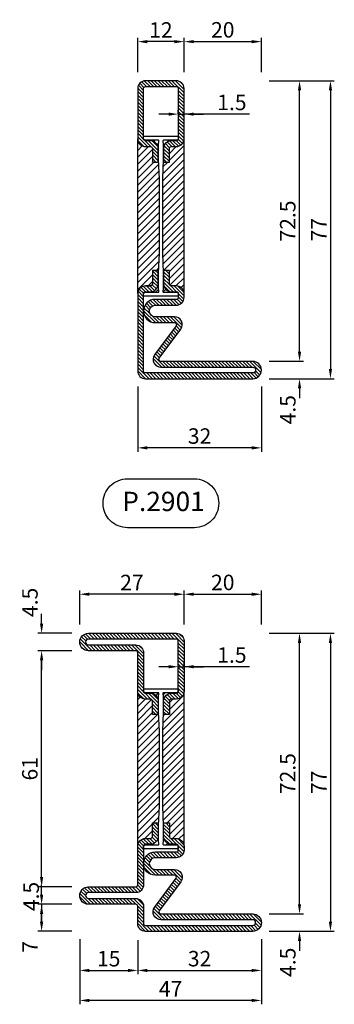
# Model space of a CAD drawing. Units: millimetres. Extents: x 851 to 3944, y 2392 to 2816.
# Drawn here: x 851 to 933, y 2554 to 2809 of the extents above; entities that cross this region are included whole.
import ezdxf

# ---------------------------------------------------------------- set-up
doc = ezdxf.new("R2010")
doc.units = ezdxf.units.MM
doc.layers.add('Quote', color=2, linetype='Continuous')
doc.layers.add('TESTO', color=8, linetype='Continuous')
doc.styles.add('Calibri', font='calibri.ttf')
doc.styles.add('SECCO', font='calibri.ttf')
doc.dimstyles.new('Profili 1a2', dxfattribs={"dimtxt": 4, "dimasz": 2.5, "dimexe": 1, "dimexo": 0, "dimgap": 1, "dimtad": 1, "dimdsep": 46, "dimtxsty": 'Calibri', "dimcen": 1, "dimclrd": 256, "dimclre": 256, "dimclrt": 7, "dimadec": 0, "dimazin": 2, "dimtfac": 1, "dimtofl": 0, "dimtmove": 1, "dimatfit": 3, "dimfxl": 0, "dimtolj": 1, "dimtzin": 0, "dimlwd": -1, "dimarcsym": 0})
pattern_1 = [(45, (-1374.7885, -2126.39626), (-0.4490128, 0.4490128), [])]
pattern_2 = [(45, (-1374.7885, -2138.39626), (-0.4490128, 0.4490128), [])]
pattern_3 = [(135, (-1374.7885, -2138.3963), (-0.8980256, -0.8980256), [])]

# ---------------------------------------------------------------- blocks, each defined once
blk = doc.blocks.new('*D0')
at = {"layer": 'DEFPOINTS', "color": 0, "transparency": 16777216}
for p in [(881.98, 2713.9), (913.98, 2713.9), (881.98, 2698.04)]:
    blk.add_point(p, dxfattribs=at)
at = {"layer": 'Quote', "lineweight": -2, "transparency": 16777216}
for p, q in [((881.98, 2713.9), (881.98, 2697.04)), ((913.98, 2713.9), (913.98, 2697.04))]:
    blk.add_line(p, q, dxfattribs=at)
at = {"layer": 'Quote', "transparency": 16777216}
blk.add_line((911.48, 2698.04), (884.48, 2698.04), dxfattribs=at)
for points in [[(884.48, 2698.46), (884.48, 2697.62), (881.98, 2698.04)], [(911.48, 2698.46), (911.48, 2697.62), (913.98, 2698.04)]]:
    blk.add_solid(points, dxfattribs=at)
at = {"layer": 'Quote', "color": 7, "transparency": 16777216, "insert": (897.98, 2701.09), "char_height": 4, "attachment_point": 5, "style": 'Calibri'}
blk.add_mtext('\\A1;32', dxfattribs=at)
blk = doc.blocks.new('*D2')
at = {"layer": 'DEFPOINTS', "color": 0, "transparency": 16777216}
for p in [(892.48, 2784.27), (893.98, 2784.27), (893.98, 2784.27)]:
    blk.add_point(p, dxfattribs=at)
at = {"layer": 'Quote', "transparency": 16777216}
for p, q in [((889.98, 2784.27), (887.48, 2784.27)), ((892.48, 2784.27), (893.98, 2784.27)), ((910.87, 2784.27), (893.98, 2784.27)), ((896.48, 2784.27), (898.98, 2784.27))]:
    blk.add_line(p, q, dxfattribs=at)
at = {"layer": 'Quote', "lineweight": -2, "transparency": 16777216}
for p, q in [((892.48, 2784.27), (892.48, 2785.27)), ((893.98, 2784.27), (893.98, 2785.27))]:
    blk.add_line(p, q, dxfattribs=at)
at = {"layer": 'Quote', "transparency": 16777216}
for points in [[(889.98, 2784.68), (889.98, 2783.85), (892.48, 2784.27)], [(896.48, 2784.68), (896.48, 2783.85), (893.98, 2784.27)]]:
    blk.add_solid(points, dxfattribs=at)
at = {"layer": 'Quote', "color": 7, "transparency": 16777216, "insert": (906.34, 2787.3), "char_height": 4, "attachment_point": 5, "style": 'Calibri'}
blk.add_mtext('\\A1;1.5', dxfattribs=at)
blk = doc.blocks.new('*D3')
at = {"layer": 'DEFPOINTS', "color": 0, "transparency": 16777216}
for p in [(915.98, 2792.9), (915.98, 2715.9), (931.83, 2715.9)]:
    blk.add_point(p, dxfattribs=at)
at = {"layer": 'Quote', "lineweight": -2, "transparency": 16777216}
for p, q in [((915.98, 2792.9), (932.83, 2792.9)), ((915.98, 2715.9), (932.83, 2715.9))]:
    blk.add_line(p, q, dxfattribs=at)
at = {"layer": 'Quote', "transparency": 16777216}
blk.add_line((931.83, 2790.4), (931.83, 2718.4), dxfattribs=at)
for points in [[(931.41, 2790.4), (932.24, 2790.4), (931.83, 2792.9)], [(931.41, 2718.4), (932.24, 2718.4), (931.83, 2715.9)]]:
    blk.add_solid(points, dxfattribs=at)
at = {"layer": 'Quote', "color": 7, "transparency": 16777216, "insert": (928.82, 2754.4), "char_height": 4, "attachment_point": 5, "rotation": 90, "style": 'Calibri'}
blk.add_mtext('\\A1;77', dxfattribs=at)
blk = doc.blocks.new('*D4')
at = {"layer": 'DEFPOINTS', "color": 0, "transparency": 16777216}
for p in [(915.98, 2720.4), (915.98, 2715.9), (923.83, 2715.9)]:
    blk.add_point(p, dxfattribs=at)
at = {"layer": 'Quote', "transparency": 16777216}
for p, q in [((923.83, 2722.9), (923.83, 2725.4)), ((923.83, 2713.4), (923.83, 2710.9))]:
    blk.add_line(p, q, dxfattribs=at)
at = {"layer": 'Quote', "lineweight": -2, "transparency": 16777216}
for p, q in [((915.98, 2720.4), (924.83, 2720.4)), ((915.98, 2715.9), (924.83, 2715.9))]:
    blk.add_line(p, q, dxfattribs=at)
at = {"layer": 'Quote', "transparency": 16777216}
for points in [[(923.41, 2722.9), (924.25, 2722.9), (923.83, 2720.4)], [(923.41, 2713.4), (924.25, 2713.4), (923.83, 2715.9)]]:
    blk.add_solid(points, dxfattribs=at)
at = {"layer": 'Quote', "color": 7, "transparency": 16777216, "insert": (920.8, 2707.9), "char_height": 4, "attachment_point": 5, "rotation": 90, "style": 'Calibri'}
blk.add_mtext('\\A1;4.5', dxfattribs=at)
blk = doc.blocks.new('*D5')
at = {"layer": 'DEFPOINTS', "color": 0, "transparency": 16777216}
for p in [(915.98, 2792.9), (923.83, 2792.9), (915.98, 2720.4)]:
    blk.add_point(p, dxfattribs=at)
at = {"layer": 'Quote', "lineweight": -2, "transparency": 16777216}
for p, q in [((915.98, 2792.9), (924.83, 2792.9)), ((915.98, 2720.4), (924.83, 2720.4))]:
    blk.add_line(p, q, dxfattribs=at)
at = {"layer": 'Quote', "transparency": 16777216}
blk.add_line((923.83, 2722.9), (923.83, 2790.4), dxfattribs=at)
for points in [[(923.41, 2790.4), (924.25, 2790.4), (923.83, 2792.9)], [(923.41, 2722.9), (924.25, 2722.9), (923.83, 2720.4)]]:
    blk.add_solid(points, dxfattribs=at)
at = {"layer": 'Quote', "color": 7, "transparency": 16777216, "insert": (920.78, 2756.65), "char_height": 4, "attachment_point": 5, "rotation": 90, "style": 'Calibri'}
blk.add_mtext('\\A1;72.5', dxfattribs=at)
blk = doc.blocks.new('*D6')
at = {"layer": 'DEFPOINTS', "color": 0, "transparency": 16777216}
for p in [(913.98, 2803), (893.98, 2795.15), (913.98, 2795.15)]:
    blk.add_point(p, dxfattribs=at)
at = {"layer": 'Quote', "lineweight": -2, "transparency": 16777216}
for p, q in [((893.98, 2795.15), (893.98, 2804)), ((913.98, 2795.15), (913.98, 2804))]:
    blk.add_line(p, q, dxfattribs=at)
at = {"layer": 'Quote', "transparency": 16777216}
blk.add_line((896.48, 2803), (911.48, 2803), dxfattribs=at)
for points in [[(896.48, 2803.41), (896.48, 2802.58), (893.98, 2803)], [(911.48, 2803.41), (911.48, 2802.58), (913.98, 2803)]]:
    blk.add_solid(points, dxfattribs=at)
at = {"layer": 'Quote', "color": 7, "transparency": 16777216, "insert": (903.98, 2806.05), "char_height": 4, "attachment_point": 5, "style": 'Calibri'}
blk.add_mtext('\\A1;20', dxfattribs=at)
blk = doc.blocks.new('*D12')
at = {"layer": 'DEFPOINTS', "color": 0, "transparency": 16777216}
for p in [(881.98, 2803), (881.98, 2795.15), (893.98, 2795.15)]:
    blk.add_point(p, dxfattribs=at)
at = {"layer": 'Quote', "lineweight": -2, "transparency": 16777216}
for p, q in [((881.98, 2795.15), (881.98, 2804)), ((893.98, 2795.15), (893.98, 2804))]:
    blk.add_line(p, q, dxfattribs=at)
at = {"layer": 'Quote', "transparency": 16777216}
blk.add_line((891.48, 2803), (884.48, 2803), dxfattribs=at)
for points in [[(884.48, 2803.41), (884.48, 2802.58), (881.98, 2803)], [(891.48, 2803.41), (891.48, 2802.58), (893.98, 2803)]]:
    blk.add_solid(points, dxfattribs=at)
at = {"layer": 'Quote', "color": 7, "transparency": 16777216, "insert": (887.98, 2806.02), "char_height": 4, "attachment_point": 5, "style": 'Calibri'}
blk.add_mtext('\\A1;12', dxfattribs=at)
blk = doc.blocks.new('*D25')
at = {"layer": 'DEFPOINTS', "color": 0, "transparency": 16777216}
for p in [(866.98, 2571.12), (913.98, 2571.12), (866.98, 2555.26)]:
    blk.add_point(p, dxfattribs=at)
at = {"layer": 'Quote', "lineweight": -2, "transparency": 16777216}
for p, q in [((866.98, 2571.12), (866.98, 2554.26)), ((913.98, 2571.12), (913.98, 2554.26))]:
    blk.add_line(p, q, dxfattribs=at)
at = {"layer": 'Quote', "transparency": 16777216}
blk.add_line((911.48, 2555.26), (869.48, 2555.26), dxfattribs=at)
for points in [[(869.48, 2555.68), (869.48, 2554.85), (866.98, 2555.26)], [(911.48, 2555.68), (911.48, 2554.85), (913.98, 2555.26)]]:
    blk.add_solid(points, dxfattribs=at)
at = {"layer": 'Quote', "color": 7, "transparency": 16777216, "insert": (890.48, 2558.27), "char_height": 4, "attachment_point": 5, "style": 'Calibri'}
blk.add_mtext('\\A1;47', dxfattribs=at)
blk = doc.blocks.new('*D29')
at = {"layer": 'DEFPOINTS', "color": 0, "transparency": 16777216}
for p in [(892.48, 2641.49), (893.98, 2641.49), (893.98, 2641.49)]:
    blk.add_point(p, dxfattribs=at)
at = {"layer": 'Quote', "transparency": 16777216}
for p, q in [((889.98, 2641.49), (887.48, 2641.49)), ((892.48, 2641.49), (893.98, 2641.49)), ((910.87, 2641.49), (893.98, 2641.49)), ((896.48, 2641.49), (898.98, 2641.49))]:
    blk.add_line(p, q, dxfattribs=at)
at = {"layer": 'Quote', "lineweight": -2, "transparency": 16777216}
for p, q in [((892.48, 2641.49), (892.48, 2642.49)), ((893.98, 2641.49), (893.98, 2642.49))]:
    blk.add_line(p, q, dxfattribs=at)
at = {"layer": 'Quote', "transparency": 16777216}
for points in [[(889.98, 2641.91), (889.98, 2641.07), (892.48, 2641.49)], [(896.48, 2641.91), (896.48, 2641.07), (893.98, 2641.49)]]:
    blk.add_solid(points, dxfattribs=at)
at = {"layer": 'Quote', "color": 7, "transparency": 16777216, "insert": (906.34, 2644.52), "char_height": 4, "attachment_point": 5, "style": 'Calibri'}
blk.add_mtext('\\A1;1.5', dxfattribs=at)
blk = doc.blocks.new('*D30')
at = {"layer": 'DEFPOINTS', "color": 0, "transparency": 16777216}
for p in [(915.98, 2650.12), (915.98, 2573.12), (931.83, 2573.12)]:
    blk.add_point(p, dxfattribs=at)
at = {"layer": 'Quote', "lineweight": -2, "transparency": 16777216}
for p, q in [((915.98, 2650.12), (932.83, 2650.12)), ((915.98, 2573.12), (932.83, 2573.12))]:
    blk.add_line(p, q, dxfattribs=at)
at = {"layer": 'Quote', "transparency": 16777216}
blk.add_line((931.83, 2647.62), (931.83, 2575.62), dxfattribs=at)
for points in [[(931.41, 2647.62), (932.24, 2647.62), (931.83, 2650.12)], [(931.41, 2575.62), (932.24, 2575.62), (931.83, 2573.12)]]:
    blk.add_solid(points, dxfattribs=at)
at = {"layer": 'Quote', "color": 7, "transparency": 16777216, "insert": (928.82, 2611.62), "char_height": 4, "attachment_point": 5, "rotation": 90, "style": 'Calibri'}
blk.add_mtext('\\A1;77', dxfattribs=at)
blk = doc.blocks.new('*D26')
at = {"layer": 'DEFPOINTS', "color": 0, "transparency": 16777216}
for p in [(915.98, 2650.12), (923.83, 2650.12), (915.98, 2577.62)]:
    blk.add_point(p, dxfattribs=at)
at = {"layer": 'Quote', "lineweight": -2, "transparency": 16777216}
for p, q in [((915.98, 2650.12), (924.83, 2650.12)), ((915.98, 2577.62), (924.83, 2577.62))]:
    blk.add_line(p, q, dxfattribs=at)
at = {"layer": 'Quote', "transparency": 16777216}
blk.add_line((923.83, 2580.12), (923.83, 2647.62), dxfattribs=at)
for points in [[(923.41, 2647.62), (924.25, 2647.62), (923.83, 2650.12)], [(923.41, 2580.12), (924.25, 2580.12), (923.83, 2577.62)]]:
    blk.add_solid(points, dxfattribs=at)
at = {"layer": 'Quote', "color": 7, "transparency": 16777216, "insert": (920.78, 2613.87), "char_height": 4, "attachment_point": 5, "rotation": 90, "style": 'Calibri'}
blk.add_mtext('\\A1;72.5', dxfattribs=at)
blk = doc.blocks.new('*D27')
at = {"layer": 'DEFPOINTS', "color": 0, "transparency": 16777216}
for p in [(913.98, 2660.22), (893.98, 2652.37), (913.98, 2652.37)]:
    blk.add_point(p, dxfattribs=at)
at = {"layer": 'Quote', "lineweight": -2, "transparency": 16777216}
for p, q in [((893.98, 2652.37), (893.98, 2661.22)), ((913.98, 2652.37), (913.98, 2661.22))]:
    blk.add_line(p, q, dxfattribs=at)
at = {"layer": 'Quote', "transparency": 16777216}
blk.add_line((896.48, 2660.22), (911.48, 2660.22), dxfattribs=at)
for points in [[(896.48, 2660.64), (896.48, 2659.8), (893.98, 2660.22)], [(911.48, 2660.64), (911.48, 2659.8), (913.98, 2660.22)]]:
    blk.add_solid(points, dxfattribs=at)
at = {"layer": 'Quote', "color": 7, "transparency": 16777216, "insert": (903.98, 2663.27), "char_height": 4, "attachment_point": 5, "style": 'Calibri'}
blk.add_mtext('\\A1;20', dxfattribs=at)
blk = doc.blocks.new('*D28')
at = {"layer": 'DEFPOINTS', "color": 0, "transparency": 16777216}
for p in [(866.98, 2660.22), (866.98, 2652.37), (893.98, 2652.37)]:
    blk.add_point(p, dxfattribs=at)
at = {"layer": 'Quote', "lineweight": -2, "transparency": 16777216}
for p, q in [((866.98, 2652.37), (866.98, 2661.22)), ((893.98, 2652.37), (893.98, 2661.22))]:
    blk.add_line(p, q, dxfattribs=at)
at = {"layer": 'Quote', "transparency": 16777216}
blk.add_line((891.48, 2660.22), (869.48, 2660.22), dxfattribs=at)
for points in [[(869.48, 2660.64), (869.48, 2659.8), (866.98, 2660.22)], [(891.48, 2660.64), (891.48, 2659.8), (893.98, 2660.22)]]:
    blk.add_solid(points, dxfattribs=at)
at = {"layer": 'Quote', "color": 7, "transparency": 16777216, "insert": (880.48, 2663.25), "char_height": 4, "attachment_point": 5, "style": 'Calibri'}
blk.add_mtext('\\A1;27', dxfattribs=at)
blk = doc.blocks.new('*D31')
at = {"layer": 'DEFPOINTS', "color": 0, "transparency": 16777216}
for p in [(915.98, 2577.62), (915.98, 2573.12), (923.83, 2573.12)]:
    blk.add_point(p, dxfattribs=at)
at = {"layer": 'Quote', "transparency": 16777216}
for p, q in [((923.83, 2580.12), (923.83, 2582.62)), ((923.83, 2570.62), (923.83, 2568.12))]:
    blk.add_line(p, q, dxfattribs=at)
at = {"layer": 'Quote', "lineweight": -2, "transparency": 16777216}
for p, q in [((915.98, 2577.62), (924.83, 2577.62)), ((915.98, 2573.12), (924.83, 2573.12))]:
    blk.add_line(p, q, dxfattribs=at)
at = {"layer": 'Quote', "transparency": 16777216}
for points in [[(923.41, 2580.12), (924.25, 2580.12), (923.83, 2577.62)], [(923.41, 2570.62), (924.25, 2570.62), (923.83, 2573.12)]]:
    blk.add_solid(points, dxfattribs=at)
at = {"layer": 'Quote', "color": 7, "transparency": 16777216, "insert": (920.8, 2565.12), "char_height": 4, "attachment_point": 5, "rotation": 90, "style": 'Calibri'}
blk.add_mtext('\\A1;4.5', dxfattribs=at)
blk = doc.blocks.new('*D32')
at = {"layer": 'DEFPOINTS', "color": 0, "transparency": 16777216}
for p in [(881.98, 2570.87), (913.98, 2570.87), (913.98, 2563.02)]:
    blk.add_point(p, dxfattribs=at)
at = {"layer": 'Quote', "lineweight": -2, "transparency": 16777216}
for p, q in [((881.98, 2570.87), (881.98, 2562.02)), ((913.98, 2570.87), (913.98, 2562.02))]:
    blk.add_line(p, q, dxfattribs=at)
at = {"layer": 'Quote', "transparency": 16777216}
blk.add_line((884.48, 2563.02), (911.48, 2563.02), dxfattribs=at)
for points in [[(884.48, 2563.43), (884.48, 2562.6), (881.98, 2563.02)], [(911.48, 2563.43), (911.48, 2562.6), (913.98, 2563.02)]]:
    blk.add_solid(points, dxfattribs=at)
at = {"layer": 'Quote', "color": 7, "transparency": 16777216, "insert": (897.98, 2566.06), "char_height": 4, "attachment_point": 5, "style": 'Calibri'}
blk.add_mtext('\\A1;32', dxfattribs=at)
blk = doc.blocks.new('*D33')
at = {"layer": 'DEFPOINTS', "color": 0, "transparency": 16777216}
for p in [(866.98, 2570.87), (881.98, 2570.87), (881.98, 2563.02)]:
    blk.add_point(p, dxfattribs=at)
at = {"layer": 'Quote', "lineweight": -2, "transparency": 16777216}
for p, q in [((866.98, 2570.87), (866.98, 2562.02)), ((881.98, 2570.87), (881.98, 2562.02))]:
    blk.add_line(p, q, dxfattribs=at)
at = {"layer": 'Quote', "transparency": 16777216}
blk.add_line((869.48, 2563.02), (879.48, 2563.02), dxfattribs=at)
for points in [[(869.48, 2563.43), (869.48, 2562.6), (866.98, 2563.02)], [(879.48, 2563.43), (879.48, 2562.6), (881.98, 2563.02)]]:
    blk.add_solid(points, dxfattribs=at)
at = {"layer": 'Quote', "color": 7, "transparency": 16777216, "insert": (874.48, 2566.05), "char_height": 4, "attachment_point": 5, "style": 'Calibri'}
blk.add_mtext('\\A1;15', dxfattribs=at)
blk = doc.blocks.new('*D65')
at = {"layer": 'DEFPOINTS', "color": 0, "transparency": 16777216}
for p in [(857.13, 2645.62), (864.98, 2645.62), (864.98, 2584.62)]:
    blk.add_point(p, dxfattribs=at)
at = {"layer": 'Quote', "lineweight": -2, "transparency": 16777216}
for p, q in [((864.98, 2645.62), (856.13, 2645.62)), ((864.98, 2584.62), (856.13, 2584.62))]:
    blk.add_line(p, q, dxfattribs=at)
at = {"layer": 'Quote', "transparency": 16777216}
blk.add_line((857.13, 2587.12), (857.13, 2643.12), dxfattribs=at)
for points in [[(856.71, 2643.12), (857.54, 2643.12), (857.13, 2645.62)], [(856.71, 2587.12), (857.54, 2587.12), (857.13, 2584.62)]]:
    blk.add_solid(points, dxfattribs=at)
at = {"layer": 'Quote', "color": 7, "transparency": 16777216, "insert": (854.08, 2615.12), "char_height": 4, "attachment_point": 5, "rotation": 90, "style": 'Calibri'}
blk.add_mtext('\\A1;61', dxfattribs=at)
blk = doc.blocks.new('*D66')
at = {"layer": 'DEFPOINTS', "color": 0, "transparency": 16777216}
for p in [(857.13, 2650.12), (864.98, 2650.12), (864.98, 2645.62)]:
    blk.add_point(p, dxfattribs=at)
at = {"layer": 'Quote', "transparency": 16777216}
for p, q in [((857.13, 2652.62), (857.13, 2655.12)), ((857.13, 2643.12), (857.13, 2640.62))]:
    blk.add_line(p, q, dxfattribs=at)
at = {"layer": 'Quote', "lineweight": -2, "transparency": 16777216}
for p, q in [((864.98, 2650.12), (856.13, 2650.12)), ((864.98, 2645.62), (856.13, 2645.62))]:
    blk.add_line(p, q, dxfattribs=at)
at = {"layer": 'Quote', "transparency": 16777216}
for points in [[(856.71, 2652.62), (857.54, 2652.62), (857.13, 2650.12)], [(856.71, 2643.12), (857.54, 2643.12), (857.13, 2645.62)]]:
    blk.add_solid(points, dxfattribs=at)
at = {"layer": 'Quote', "color": 7, "transparency": 16777216, "insert": (854.1, 2658.12), "char_height": 4, "attachment_point": 5, "rotation": 90, "style": 'Calibri'}
blk.add_mtext('\\A1;4.5', dxfattribs=at)
blk = doc.blocks.new('*D67')
at = {"layer": 'DEFPOINTS', "color": 0, "transparency": 16777216}
for p in [(864.98, 2584.62), (857.13, 2580.12), (864.98, 2580.12)]:
    blk.add_point(p, dxfattribs=at)
at = {"layer": 'Quote', "transparency": 16777216}
for p, q in [((857.13, 2587.12), (857.13, 2589.62)), ((857.13, 2577.62), (857.13, 2575.12))]:
    blk.add_line(p, q, dxfattribs=at)
at = {"layer": 'Quote', "lineweight": -2, "transparency": 16777216}
for p, q in [((864.98, 2584.62), (856.13, 2584.62)), ((864.98, 2580.12), (856.13, 2580.12))]:
    blk.add_line(p, q, dxfattribs=at)
at = {"layer": 'Quote', "transparency": 16777216}
for points in [[(856.71, 2587.12), (857.54, 2587.12), (857.13, 2584.62)], [(856.71, 2577.62), (857.54, 2577.62), (857.13, 2580.12)]]:
    blk.add_solid(points, dxfattribs=at)
at = {"layer": 'Quote', "color": 7, "transparency": 16777216, "insert": (854.43, 2582.12), "char_height": 4, "attachment_point": 5, "rotation": 90, "style": 'Calibri'}
blk.add_mtext('\\A1;4.5', dxfattribs=at)
blk = doc.blocks.new('*D68')
at = {"layer": 'DEFPOINTS', "color": 0, "transparency": 16777216}
for p in [(857.13, 2580.12), (864.98, 2580.12), (864.98, 2573.12)]:
    blk.add_point(p, dxfattribs=at)
at = {"layer": 'Quote', "transparency": 16777216}
for p, q in [((857.13, 2582.62), (857.13, 2585.12)), ((857.13, 2580.12), (857.13, 2577.62)), ((857.13, 2575.62), (857.13, 2577.62))]:
    blk.add_line(p, q, dxfattribs=at)
at = {"layer": 'Quote', "lineweight": -2, "transparency": 16777216}
for p, q in [((864.98, 2580.12), (856.13, 2580.12)), ((864.98, 2573.12), (856.13, 2573.12))]:
    blk.add_line(p, q, dxfattribs=at)
at = {"layer": 'Quote', "transparency": 16777216}
for points in [[(856.71, 2582.62), (857.54, 2582.62), (857.13, 2580.12)], [(856.71, 2575.62), (857.54, 2575.62), (857.13, 2573.12)]]:
    blk.add_solid(points, dxfattribs=at)
at = {"layer": 'Quote', "color": 7, "transparency": 16777216, "insert": (854.12, 2569.12), "char_height": 4, "attachment_point": 5, "rotation": 90, "style": 'Calibri'}
blk.add_mtext('\\A1;7', dxfattribs=at)
blk = doc.blocks.new('P2901')
h = blk.add_hatch()
h.set_pattern_fill('LINE', color=9, scale=0.2, angle=45, style=0)
h.set_pattern_definition(pattern_1)
edge = h.paths.add_edge_path()
edge.add_line((-10.5, -2), (-10.5, -15))
edge.add_arc((-10, -15), 0.5, 180, 270)
edge.add_line((-10, -15.5), (-8.7, -15.5))
edge.add_arc((-8.7, -17.5), 2, 0, 90, ccw=False)
edge.add_line((-6.7, -17.5), (-6.7, -21))
edge.add_line((-6.7, -21), (-8.2, -21))
edge.add_line((-8.2, -21), (-8.2, -17.5))
edge.add_arc((-8.7, -17.5), 0.5, 0, 90)
edge.add_line((-8.7, -17), (-10, -17))
edge.add_arc((-10, -15), 2, 180, 270, ccw=False)
edge.add_line((-12, -15), (-12, -2))
edge.add_arc((-10, -2), 2, 90, 180, ccw=False)
edge.add_line((-10, 0), (-2, 0))
edge.add_arc((-2, -2), 2, 0, 90, ccw=False)
edge.add_line((0, -2), (0, -15))
edge.add_arc((-2, -15), 2, 270, 360, ccw=False)
edge.add_line((-2, -17), (-3.3, -17))
edge.add_arc((-3.3, -17.5), 0.5, 90, 180)
edge.add_line((-3.8, -17.5), (-3.8, -21))
edge.add_line((-3.8, -21), (-5.3, -21))
edge.add_line((-5.3, -21), (-5.3, -17.5))
edge.add_arc((-3.3, -17.5), 2, 90, 180, ccw=False)
edge.add_line((-3.3, -15.5), (-2, -15.5))
edge.add_arc((-2, -15), 0.5, 270, 360)
edge.add_line((-1.5, -15), (-1.5, -2))
edge.add_arc((-2, -2), 0.5, 0, 90)
edge.add_line((-2, -1.5), (-10, -1.5))
edge.add_arc((-10, -2), 0.5, 90, 180)
h = blk.add_hatch()
h.set_pattern_fill('ANSI31', color=30, scale=0.4, angle=90, style=0)
h.set_pattern_definition(pattern_3)
h.paths.add_polyline_path([(-6.4, -25.35), (-6.6, -20.35), (-6.6, -16.35), (-6.52, -15.57, 0.443528), (-6.72, -15.35), (-10, -15.35, -0.37077), (-10.49, -14.93, 0.459034), (-10, -15.5), (-8.7, -15.5, -0.414214), (-6.7, -17.5), (-6.7, -21), (-8.2, -21), (-8.2, -17.5, 0.414214), (-8.7, -17), (-10, -17, -0.414214), (-12, -15), (-12, -55, -0.414214), (-10, -53), (-8.7, -53, 0.414214), (-8.2, -52.5), (-8.2, -49), (-6.7, -49), (-6.7, -52.5, -0.414214), (-8.7, -54.5), (-10, -54.5, 0.459034), (-10.49, -55.08, -0.37077), (-10, -54.65), (-6.72, -54.65, 0.443528), (-6.52, -54.43), (-6.6, -53.65), (-6.6, -52.15), (-6.6, -49.65), (-6.4, -44.65)])
h.paths.add_polyline_path([(0, -15, -0.414214), (-2, -17), (-3.3, -17, 0.414214), (-3.8, -17.5), (-3.8, -21), (-5.3, -21), (-5.3, -17.5, -0.414214), (-3.3, -15.5), (-2, -15.5, 0.459034), (-1.51, -14.93, -0.37077), (-2, -15.35), (-5.28, -15.35, 0.443528), (-5.48, -15.57), (-5.4, -16.35), (-5.4, -17.85), (-5.4, -20.35), (-5.6, -25.35), (-5.6, -29.27), (-5.6, -44.65), (-5.4, -49.65), (-5.4, -53.65), (-5.48, -54.43, 0.443528), (-5.28, -54.65), (-2, -54.65, -0.37077), (-1.51, -55.08, 0.459034), (-2, -54.5), (-3.3, -54.5, -0.414214), (-5.3, -52.5), (-5.3, -49), (-3.8, -49), (-3.8, -52.5, 0.414214), (-3.3, -53), (-2, -53, -0.414214), (0, -55)])
h = blk.add_hatch()
h.set_pattern_fill('LINE', color=9, scale=0.1, angle=45, style=0)
h.set_pattern_definition([(45, (-1374.7885, -2126.39626), (-0.224506403, 0.224506403), [])])
edge = h.paths.add_edge_path()
edge.add_arc((-3.3, -40.5), 0.5, 180, 270)
edge.add_arc((-3.3, -40.5), 0.5, 180, 270, ccw=False)
h.paths.add_polyline_path([(-2, -41), (-3.3, -41)])
h = blk.add_hatch()
h.set_pattern_fill('LINE', color=9, scale=0.2, angle=45, style=0)
h.set_pattern_definition(pattern_2)
h.paths.add_polyline_path([(0, -55, 0.414214), (-2, -53), (-3.3, -53, -0.414214), (-3.8, -52.5), (-3.8, -49), (-5.3, -49), (-5.3, -52.5, 0.414214), (-3.3, -54.5), (-2, -54.5, -0.414214), (-1.5, -55), (-1.5, -75, -0.414214), (-2, -75.5), (-29.75, -75.5, -1), (-29.75, -74), (-5.99, -74, 0.615621), (-4.38, -70.81), (-9.94, -63.3, -0.615621), (-9.53, -62.5), (-4.5, -62.5, 1), (-4.5, -56.5), (-10, -56.5, -0.414214), (-10.5, -56), (-10.5, -55, -0.414214), (-10, -54.5), (-8.7, -54.5, 0.414214), (-6.7, -52.5), (-6.7, -49), (-8.2, -49), (-8.2, -52.5, -0.414214), (-8.7, -53), (-10, -53, 0.414214), (-12, -55), (-12, -56, 0.414214), (-10, -58), (-4.5, -58, -1), (-4.5, -61), (-9.53, -61, 0.615621), (-11.14, -64.19), (-5.59, -71.7, -0.615621), (-5.99, -72.5), (-29.75, -72.5, 1), (-29.75, -77), (-2, -77, 0.414214), (0, -75)])
at = {"color": 30}
for p, q in [((-12, -55), (-12, -15)), ((0, -55), (0, -15))]:
    blk.add_line(p, q, dxfattribs=at)
blk.add_lwpolyline([(-10.5, -2), (-10.5, -15, 0.414214), (-10, -15.5), (-8.7, -15.5, -0.414214), (-6.7, -17.5), (-6.7, -21), (-8.2, -21), (-8.2, -17.5, 0.414214), (-8.7, -17), (-10, -17, -0.414214), (-12, -15), (-12, -2, -0.414214), (-10, 0), (-2, 0, -0.414214), (0, -2), (0, -15, -0.414214), (-2, -17), (-3.3, -17, 0.414214), (-3.8, -17.5), (-3.8, -21), (-5.3, -21), (-5.3, -17.5, -0.414214), (-3.3, -15.5), (-2, -15.5, 0.414214), (-1.5, -15), (-1.5, -2, 0.414214), (-2, -1.5), (-10, -1.5, 0.414214)], format="xyb", close=True)
blk.add_lwpolyline([(-1.5, -55.15, 0.414214), (-2, -54.65), (-5.28, -54.65, -0.443528), (-5.48, -54.43), (-5.4, -53.65), (-5.4, -49.65), (-5.6, -44.65), (-5.6, -29.27), (-5.6, -25.35), (-5.4, -20.35), (-5.4, -17.85), (-5.4, -16.35), (-5.48, -15.57, -0.443528), (-5.28, -15.35), (-2, -15.35, 0.414214), (-1.5, -14.85), (-1.5, -14.55, 0.414214), (-1.7, -14.35), (-10.3, -14.35, 0.414214), (-10.5, -14.55), (-10.5, -14.85, 0.414214), (-10, -15.35), (-6.72, -15.35, -0.443528), (-6.52, -15.57), (-6.6, -16.35), (-6.6, -20.35), (-6.4, -25.35), (-6.4, -44.65), (-6.6, -49.65), (-6.6, -52.15), (-6.6, -53.65), (-6.52, -54.43, -0.443528), (-6.72, -54.65), (-10, -54.65, 0.414214), (-10.5, -55.15), (-10.5, -55.45, 0.414214), (-10.3, -55.65), (-1.7, -55.65, 0.414214), (-1.5, -55.45)], format="xyb", close=True, dxfattribs=at)
blk.add_lwpolyline([(-2, -53), (-3.3, -53, -0.414214), (-3.8, -52.5, 0.414214), (-3.3, -53), (-2, -53, -0.414214), (0, -55), (0, -75, -0.414214), (-2, -77), (-29.75, -77, -1), (-29.75, -72.5), (-5.99, -72.5, 0.615621), (-5.59, -71.7), (-11.14, -64.19, -0.615621), (-9.53, -61), (-4.5, -61, 1), (-4.5, -58), (-10, -58, -0.414214), (-12, -56), (-12, -55, -0.414214), (-10, -53), (-8.7, -53, 0.414214), (-8.2, -52.5), (-8.2, -49), (-6.7, -49), (-6.7, -52.5, -0.414214), (-8.7, -54.5), (-10, -54.5, 0.414214), (-10.5, -55), (-10.5, -56, 0.414214), (-10, -56.5), (-4.5, -56.5, -1), (-4.5, -62.5), (-9.53, -62.5, 0.615621), (-9.94, -63.3), (-4.38, -70.81, -0.615621), (-5.99, -74), (-29.75, -74, 1), (-29.75, -75.5), (-2, -75.5, 0.414214), (-1.5, -75), (-1.5, -55, 0.414214), (-2, -54.5), (-3.3, -54.5, -0.414214), (-5.3, -52.5), (-5.3, -49), (-3.8, -49), (-3.8, -52.5)], format="xyb")
blk = doc.blocks.new('P2915')
h = blk.add_hatch()
h.set_pattern_fill('LINE', color=9, scale=0.2, angle=45, style=0)
h.set_pattern_definition(pattern_1)
edge = h.paths.add_edge_path()
edge.add_line((-5.3, -17.5), (-5.3, -21))
edge.add_line((-5.3, -21), (-3.8, -21))
edge.add_line((-3.8, -21), (-3.8, -17.5))
edge.add_arc((-3.3, -17.5), 0.5, 90, 180, ccw=False)
edge.add_line((-3.3, -17), (-2, -17))
edge.add_arc((-2, -15), 2, 270, 360)
edge.add_line((0, -15), (0, -5))
edge.add_arc((0.5, -5), 0.5, 90, 180, ccw=False)
edge.add_line((0.5, -4.5), (12.75, -4.5))
edge.add_arc((12.75, -2.25), 2.25, 270, 450)
edge.add_line((12.75, 0), (-10, 0))
edge.add_arc((-10, -2), 2, 90, 180)
edge.add_line((-12, -2), (-12, -15))
edge.add_arc((-10, -15), 2, 180, 270)
edge.add_line((-10, -17), (-8.7, -17))
edge.add_arc((-8.7, -17.5), 0.5, 0, 90, ccw=False)
edge.add_line((-8.2, -17.5), (-8.2, -21))
edge.add_line((-8.2, -21), (-6.7, -21))
edge.add_line((-6.7, -21), (-6.7, -17.5))
edge.add_arc((-8.7, -17.5), 2, 0, 90)
edge.add_line((-8.7, -15.5), (-10, -15.5))
edge.add_arc((-10, -15), 0.5, 180, 270, ccw=False)
edge.add_line((-10.5, -15), (-10.5, -2))
edge.add_arc((-10, -2), 0.5, 90, 180, ccw=False)
edge.add_line((-10, -1.5), (12.75, -1.5))
edge.add_arc((12.75, -2.25), 0.75, -90, 90, ccw=False)
edge.add_line((12.75, -3), (0.5, -3))
edge.add_arc((0.5, -5), 2, 90, 180)
edge.add_line((-1.5, -5), (-1.5, -15))
edge.add_arc((-2, -15), 0.5, -90, 0, ccw=False)
edge.add_line((-2, -15.5), (-3.3, -15.5))
edge.add_arc((-3.3, -17.5), 2, 90, 180)
h = blk.add_hatch()
h.set_pattern_fill('ANSI31', color=30, scale=0.4, angle=90, style=0)
h.set_pattern_definition(pattern_3)
h.paths.add_polyline_path([(-6.4, -25.35), (-6.6, -20.35), (-6.6, -16.35), (-6.52, -15.57, 0.443528), (-6.72, -15.35), (-10, -15.35, -0.37077), (-10.49, -14.93, 0.459034), (-10, -15.5), (-8.7, -15.5, -0.414214), (-6.7, -17.5), (-6.7, -21), (-8.2, -21), (-8.2, -17.5, 0.414214), (-8.7, -17), (-10, -17, -0.414214), (-12, -15), (-12, -55, -0.414214), (-10, -53), (-8.7, -53, 0.414214), (-8.2, -52.5), (-8.2, -49), (-6.7, -49), (-6.7, -52.5, -0.414214), (-8.7, -54.5), (-10, -54.5, 0.459034), (-10.49, -55.07, -0.37077), (-10, -54.65), (-6.72, -54.65, 0.443528), (-6.52, -54.43), (-6.6, -53.65), (-6.6, -52.15), (-6.6, -49.65), (-6.4, -44.65)])
h.paths.add_polyline_path([(0, -15, -0.414214), (-2, -17), (-3.3, -17, 0.414214), (-3.8, -17.5), (-3.8, -21), (-5.3, -21), (-5.3, -17.5, -0.414214), (-3.3, -15.5), (-2, -15.5, 0.459034), (-1.51, -14.93, -0.37077), (-2, -15.35), (-5.28, -15.35, 0.443528), (-5.48, -15.57), (-5.4, -16.35), (-5.4, -17.85), (-5.4, -20.35), (-5.6, -25.35), (-5.6, -29.27), (-5.6, -44.65), (-5.4, -49.65), (-5.4, -53.65), (-5.48, -54.43, 0.443528), (-5.28, -54.65), (-2, -54.65, -0.37077), (-1.51, -55.07, 0.459034), (-2, -54.5), (-3.3, -54.5, -0.414214), (-5.3, -52.5), (-5.3, -49), (-3.8, -49), (-3.8, -52.5, 0.414214), (-3.3, -53), (-2, -53, -0.414214), (0, -55)])
h = blk.add_hatch()
h.set_pattern_fill('LINE', color=9, scale=0.2, angle=45, style=0)
h.set_pattern_definition(pattern_2)
edge = h.paths.add_edge_path()
edge.add_line((-3.8, -52.5), (-3.8, -49))
edge.add_line((-3.8, -49), (-5.3, -49))
edge.add_line((-5.3, -49), (-5.3, -52.5))
edge.add_arc((-3.3, -52.5), 2, 180, 270)
edge.add_line((-3.3, -54.5), (-2, -54.5))
edge.add_arc((-2, -55), 0.5, 0, 90, ccw=False)
edge.add_line((-1.5, -55), (-1.5, -65))
edge.add_arc((0.5, -65), 2, 180, 270)
edge.add_line((0.5, -67), (12.75, -67))
edge.add_arc((12.75, -67.75), 0.75, -90, 90, ccw=False)
edge.add_line((12.75, -68.5), (0.5, -68.5))
edge.add_arc((0.5, -70.5), 2, 90, 180)
edge.add_line((-1.5, -70.5), (-1.5, -75))
edge.add_arc((-2, -75), 0.5, -90, 0, ccw=False)
edge.add_line((-2, -75.5), (-29.75, -75.5))
edge.add_arc((-29.75, -74.75), 0.75, 90, 270, ccw=False)
edge.add_line((-29.75, -74), (-5.99, -74))
edge.add_arc((-5.99, -72), 2, 270, 396.4692)
edge.add_line((-4.38, -70.81), (-9.94, -63.3))
edge.add_arc((-9.53, -63), 0.5, 90, 216.4692, ccw=False)
edge.add_line((-9.53, -62.5), (-4.5, -62.5))
edge.add_arc((-4.5, -59.5), 3, 270, 450)
edge.add_line((-4.5, -56.5), (-10, -56.5))
edge.add_arc((-10, -56), 0.5, 180, 270, ccw=False)
edge.add_line((-10.5, -56), (-10.5, -55))
edge.add_arc((-10, -55), 0.5, 90, 180, ccw=False)
edge.add_line((-10, -54.5), (-8.7, -54.5))
edge.add_arc((-8.7, -52.5), 2, 270, 360)
edge.add_line((-6.7, -52.5), (-6.7, -49))
edge.add_line((-6.7, -49), (-8.2, -49))
edge.add_line((-8.2, -49), (-8.2, -52.5))
edge.add_arc((-8.7, -52.5), 0.5, -90, 0, ccw=False)
edge.add_line((-8.7, -53), (-10, -53))
edge.add_arc((-10, -55), 2, 90, 180)
edge.add_line((-12, -55), (-12, -56))
edge.add_arc((-10, -56), 2, 180, 270)
edge.add_line((-10, -58), (-4.5, -58))
edge.add_arc((-4.5, -59.5), 1.5, -90, 90, ccw=False)
edge.add_line((-4.5, -61), (-9.53, -61))
edge.add_arc((-9.53, -63), 2, 90, 216.4692)
edge.add_line((-11.14, -64.19), (-5.59, -71.7))
edge.add_arc((-5.99, -72), 0.5, -90, 36.4692, ccw=False)
edge.add_line((-5.99, -72.5), (-29.75, -72.5))
edge.add_arc((-29.75, -74.75), 2.25, 90, 270)
edge.add_line((-29.75, -77), (-2, -77))
edge.add_arc((-2, -75), 2, 270, 360)
edge.add_line((0, -75), (0, -70.5))
edge.add_arc((0.5, -70.5), 0.5, 90, 180, ccw=False)
edge.add_line((0.5, -70), (12.75, -70))
edge.add_arc((12.75, -67.75), 2.25, 270, 450)
edge.add_line((12.75, -65.5), (0.5, -65.5))
edge.add_arc((0.5, -65), 0.5, 180, 270, ccw=False)
edge.add_line((0, -65), (0, -55))
edge.add_arc((-2, -55), 2, 0, 90)
edge.add_line((-2, -53), (-3.3, -53))
edge.add_arc((-3.3, -52.5), 0.5, 180, 270, ccw=False)
h = blk.add_hatch(color=30)
edge = h.paths.add_edge_path()
edge.add_arc((-3.3, -52.5), 0.5, 180, 270)
edge.add_arc((-3.3, -52.5), 0.5, 180, 270, ccw=False)
h.paths.add_polyline_path([(-1.8, -53), (-3.3, -53)])
at = {"color": 30}
for p, q in [((-12, -55), (-12, -15)), ((0, -55), (0, -15))]:
    blk.add_line(p, q, dxfattribs=at)
for points in [[(-5.3, -17.5), (-5.3, -21), (-3.8, -21), (-3.8, -17.5, -0.414214), (-3.3, -17), (-2, -17, 0.414214), (0, -15), (0, -5, -0.414214), (0.5, -4.5), (12.75, -4.5, 1), (12.75, 0), (-10, 0, 0.414214), (-12, -2), (-12, -15, 0.414214), (-10, -17), (-8.7, -17, -0.414214), (-8.2, -17.5), (-8.2, -21), (-6.7, -21), (-6.7, -17.5, 0.414214), (-8.7, -15.5), (-10, -15.5, -0.414214), (-10.5, -15), (-10.5, -2, -0.414214), (-10, -1.5), (12.75, -1.5, -1), (12.75, -3), (0.5, -3, 0.414214), (-1.5, -5), (-1.5, -15, -0.414214), (-2, -15.5), (-3.3, -15.5, 0.414214)], [(-3.8, -52.5), (-3.8, -49), (-5.3, -49), (-5.3, -52.5, 0.414214), (-3.3, -54.5), (-2, -54.5, -0.414214), (-1.5, -55), (-1.5, -65, 0.414214), (0.5, -67), (12.75, -67, -1), (12.75, -68.5), (0.5, -68.5, 0.414214), (-1.5, -70.5), (-1.5, -75, -0.414214), (-2, -75.5), (-29.75, -75.5, -1), (-29.75, -74), (-5.99, -74, 0.615621), (-4.38, -70.81), (-9.94, -63.3, -0.615621), (-9.53, -62.5), (-4.5, -62.5, 1), (-4.5, -56.5), (-10, -56.5, -0.414214), (-10.5, -56), (-10.5, -55, -0.414214), (-10, -54.5), (-8.7, -54.5, 0.414214), (-6.7, -52.5), (-6.7, -49), (-8.2, -49), (-8.2, -52.5, -0.414214), (-8.7, -53), (-10, -53, 0.414214), (-12, -55), (-12, -56, 0.414214), (-10, -58), (-4.5, -58, -1), (-4.5, -61), (-9.53, -61, 0.615621), (-11.14, -64.19), (-5.59, -71.7, -0.615621), (-5.99, -72.5), (-29.75, -72.5, 1), (-29.75, -77), (-2, -77, 0.414214), (0, -75), (0, -70.5, -0.414214), (0.5, -70), (12.75, -70, 1), (12.75, -65.5), (0.5, -65.5, -0.414214), (0, -65), (0, -55, 0.414214), (-2, -53), (-3.3, -53, -0.414214)]]:
    blk.add_lwpolyline(points, format="xyb", close=True)
blk.add_lwpolyline([(-1.5, -55.15, 0.414214), (-2, -54.65), (-5.28, -54.65, -0.443528), (-5.48, -54.43), (-5.4, -53.65), (-5.4, -49.65), (-5.6, -44.65), (-5.6, -29.27), (-5.6, -25.35), (-5.4, -20.35), (-5.4, -17.85), (-5.4, -16.35), (-5.48, -15.57, -0.443528), (-5.28, -15.35), (-2, -15.35, 0.414214), (-1.5, -14.85), (-1.5, -14.55, 0.414214), (-1.7, -14.35), (-10.3, -14.35, 0.414214), (-10.5, -14.55), (-10.5, -14.85, 0.414214), (-10, -15.35), (-6.72, -15.35, -0.443528), (-6.52, -15.57), (-6.6, -16.35), (-6.6, -20.35), (-6.4, -25.35), (-6.4, -44.65), (-6.6, -49.65), (-6.6, -52.15), (-6.6, -53.65), (-6.52, -54.43, -0.443528), (-6.72, -54.65), (-10, -54.65, 0.414214), (-10.5, -55.15), (-10.5, -55.45, 0.414214), (-10.3, -55.65), (-1.7, -55.65, 0.414214), (-1.5, -55.45)], format="xyb", close=True, dxfattribs=at)

msp = doc.modelspace()

# ---------------------------------------------------------------- linework, layer by layer
at = {"layer": 'TESTO'}
msp.add_lwpolyline([(879.328, 2690.041), (896.628, 2690.041, -0.4142136), (902.946, 2683.723), (902.946, 2683.723, -0.4142136), (896.628, 2677.406), (879.328, 2677.406, -0.4142136), (873.011, 2683.723), (873.011, 2683.723, -0.4142136)], format="xyb", close=True, dxfattribs=at)

# ---------------------------------------------------------------- block references
at = {"xscale": -1}
for name, p in [('P2901', (881.978, 2792.895)), ('P2915', (881.978, 2650.118))]:
    msp.add_blockref(name, p, dxfattribs=at)

# ---------------------------------------------------------------- texts
at = {"layer": 'TESTO', "insert": (877.974, 2686.697), "char_height": 5, "width": 34.2598, "attachment_point": 1, "style": 'SECCO'}
msp.add_mtext('P.2901', dxfattribs=at)

# ---------------------------------------------------------------- dimensions: what is measured, and where the dimension line sits
at = {"layer": 'Quote'}
for base, p1, p2, angle, picture, middle in [((913.978, 2802.997), (893.978, 2795.145), (913.978, 2795.145), 180, '*D6', (903.978, 2806.046)), ((881.978, 2802.997), (893.978, 2795.145), (881.978, 2795.145), 180, '*D12', (887.978, 2806.017)), ((931.828, 2715.895), (915.978, 2792.895), (915.978, 2715.895), 90, '*D3', (928.819, 2754.395)), ((923.83, 2792.895), (915.978, 2720.395), (915.978, 2792.895), 90, '*D5', (920.781, 2756.645)), ((866.978, 2660.219), (893.978, 2652.368), (866.978, 2652.368), 180, '*D28', (880.478, 2663.249)), ((913.978, 2660.219), (893.978, 2652.368), (913.978, 2652.368), 180, '*D27', (903.978, 2663.269)), ((931.828, 2573.118), (915.978, 2650.118), (915.978, 2573.118), 90, '*D30', (928.819, 2611.618)), ((923.83, 2650.118), (915.978, 2577.618), (915.978, 2650.118), 90, '*D26', (920.781, 2613.868)), ((857.126, 2645.618), (864.978, 2584.618), (864.978, 2645.618), 90, '*D65', (854.079, 2615.118))]:
    dim = msp.add_linear_dim(base=base, p1=p1, p2=p2, angle=angle, dimstyle='Profili 1a2', dxfattribs=at)
    dim.commit()
    dim.dimension.update_dxf_attribs({"geometry": picture, "text_midpoint": middle})
for base, p1, p2, picture, middle in [((893.978, 2784.267), (892.478, 2784.267), (893.978, 2784.267), '*D2', (906.338, 2784.267)), ((893.978, 2641.489), (892.478, 2641.489), (893.978, 2641.489), '*D29', (906.338, 2641.489))]:
    dim = msp.add_linear_dim(base=base, p1=p1, p2=p2, dimstyle='Profili 1a2', dxfattribs=at)
    dim.commit()
    dim.dimension.update_dxf_attribs({"geometry": picture, "text_midpoint": middle, "dimtype": 160})
for base, p1, p2, angle, picture, middle in [((923.83, 2715.895), (915.978, 2720.395), (915.978, 2715.895), 90, '*D4', (923.83, 2707.895)), ((857.126, 2650.118), (864.978, 2645.618), (864.978, 2650.118), 270, '*D66', (857.126, 2658.118)), ((857.126, 2580.118), (864.978, 2584.618), (864.978, 2580.118), 90, '*D67', (857.46, 2582.118)), ((857.126, 2580.118), (864.978, 2573.118), (864.978, 2580.118), 270, '*D68', (857.126, 2569.118)), ((923.83, 2573.118), (915.978, 2577.618), (915.978, 2573.118), 90, '*D31', (923.83, 2565.118))]:
    dim = msp.add_linear_dim(base=base, p1=p1, p2=p2, angle=angle, dimstyle='Profili 1a2', dxfattribs=at)
    dim.commit()
    dim.dimension.update_dxf_attribs({"geometry": picture, "text_midpoint": middle, "dimtype": 160})
for base, p1, p2, picture, middle in [((881.978, 2698.041), (913.978, 2713.895), (881.978, 2713.895), '*D0', (897.978, 2701.09)), ((866.978, 2555.263), (913.978, 2571.118), (866.978, 2571.118), '*D25', (890.478, 2558.273)), ((881.978, 2563.016), (866.978, 2570.868), (881.978, 2570.868), '*D33', (874.478, 2566.049)), ((913.978, 2563.016), (881.978, 2570.868), (913.978, 2570.868), '*D32', (897.978, 2566.065))]:
    dim = msp.add_linear_dim(base=base, p1=p1, p2=p2, dimstyle='Profili 1a2', dxfattribs=at)
    dim.commit()
    dim.dimension.update_dxf_attribs({"geometry": picture, "text_midpoint": middle})

doc.saveas('drawing.dxf')
